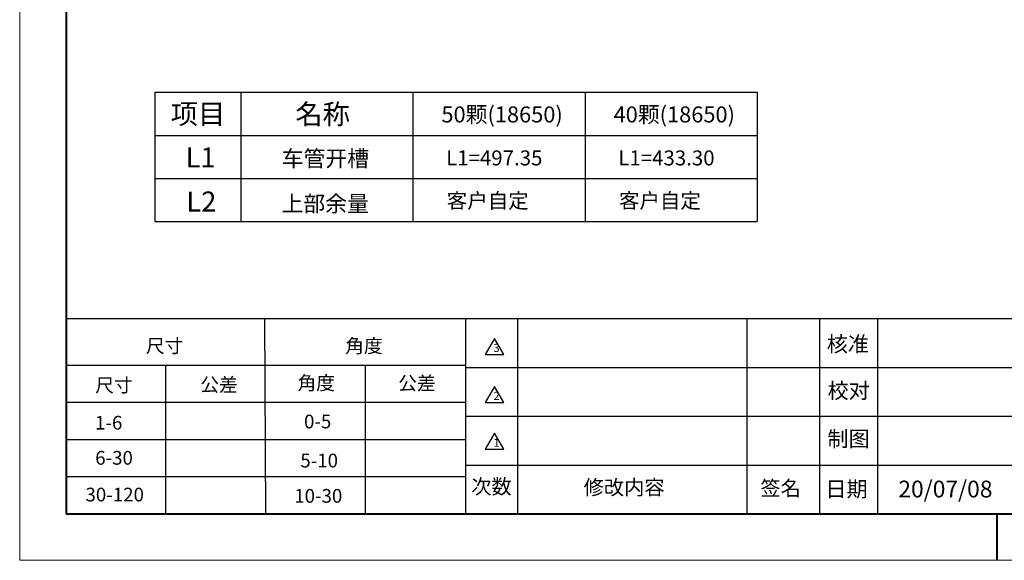
# Model space of a CAD drawing. Extents: x 3665 to 6346, y -100 to 843.
# Drawn here: x 3702 to 4327, y -57 to 286 of the extents above; entities that cross this region are included whole.
import ezdxf

# ---------------------------------------------------------------- set-up
doc = ezdxf.new("R2010")
doc.units = 0
doc.layers.add('DEFAULT_2', color=8, linetype='Continuous')
doc.styles.add('HZ', font='txt')
doc.styles.add('机械', font='txt', dxfattribs={"width": 0.7, "height": 18})

msp = doc.modelspace()

# ---------------------------------------------------------------- linework, layer by layer
at = {"color": 0, "lineweight": 13}
for p, q in [((3702.04, 818.73), (3702.04, -57.08)), ((3702.04, -57.08), (4942.04, -57.08))]:
    msp.add_line(p, q, dxfattribs=at)
at = {"color": 0, "lineweight": 40}
for p, q in [((3731.53, 789.25), (3731.53, -27.59)), ((3731.53, -27.59), (4912.55, -27.59)), ((4322.04, -57.08), (4322.04, -27.59))]:
    msp.add_line(p, q, dxfattribs=at)
at = {"color": 4, "lineweight": 30}
for p, q in [((3787.67, 239.81), (4169.87, 239.81)), ((3787.67, 239.81), (3787.67, 157.91)), ((3842.27, 239.81), (3842.27, 157.91)), ((3951.47, 239.81), (3951.47, 157.91)), ((4060.67, 239.81), (4060.67, 157.91)), ((4169.87, 239.81), (4169.87, 157.91)), ((3787.67, 212.51), (4169.87, 212.51)), ((3787.67, 185.21), (4169.87, 185.21)), ((3787.67, 157.91), (4169.87, 157.91))]:
    msp.add_line(p, q, dxfattribs=at)
at = {"color": 0}
for p, q in [((3731.53, 96.26), (4912.55, 96.26)), ((4209.5, -27.59), (4209.5, 96.26)), ((4246.36, -27.59), (4246.36, 96.26)), ((3731.53, 66.77), (3984.71, 66.77)), ((3984.71, 65.3), (4531.42, 65.3)), ((3731.53, 43.18), (3984.71, 43.18)), ((3984.71, 34.34), (4531.42, 34.34)), ((3731.53, 19.59), (3984.71, 19.59)), ((3984.71, 3.37), (4531.42, 3.37)), ((3731.53, -4), (3984.71, -4))]:
    msp.add_line(p, q, dxfattribs=at)
for points in [[(4003.15, 83.69), (3997.26, 73.5), (4009.03, 73.5)], [(4003.15, 53.24), (3997.26, 43.05), (4009.03, 43.05)], [(4003.15, 23.52), (3997.26, 13.33), (4009.03, 13.33)]]:
    msp.add_lwpolyline(points, close=True, dxfattribs=at)
at = {"layer": 'DEFAULT_2', "color": 0}
for p, q in [((3858.24, -27.59), (3857.61, 96.26)), ((3984.71, 96.26), (3984.71, -27.59)), ((4017.69, 96.26), (4017.69, -27.59)), ((4163.22, 96.26), (4163.22, -27.59)), ((3794.57, 66.77), (3794.57, -27.59)), ((3921.16, 66.77), (3921.16, -27.59))]:
    msp.add_line(p, q, dxfattribs=at)

# ---------------------------------------------------------------- texts
at = {"color": 0, "style": 'HZ'}
for s, height, p in [('项目', 12.685, (3797.83, 219.73)), ('名称', 12.685, (3876.87, 219.6)), ('50颗(18650)', 10.148, (3969.51, 220.7)), ('40颗(18650)', 10.148, (4078.71, 220.7)), ('L1', 12.685, (3807.26, 192.13)), ('车管开槽', 10.148, (3868.25, 192.76)), ('L1=497.35 ', 9.514, (3972.49, 193.43)), ('L1=433.30', 9.514, (4081.69, 193.43)), ('L2', 12.685, (3807.77, 164.2)), ('上部余量', 10.148, (3868.12, 164.09)), ('客户自定', 9.514, (3972.94, 166.3)), ('客户自定', 9.514, (4082.14, 166.3)), ('尺寸', 8.708, (3782.09, 74.62)), ('角度', 8.708, (3908.5, 74.62)), ('核准', 9.812, (4213.92, 75.21)), ('尺寸', 8.708, (3749.96, 49.68)), ('公差', 8.708, (3816.6, 50.01)), ('角度', 8.708, (3878.25, 51.04)), ('公差', 8.708, (3942.08, 50.96)), ('校对', 9.812, (4214.41, 45.64)), ('1-6 ', 8.708, (3749.85, 25.86)), ('0-5', 8.708, (3882.38, 26.62)), ('制图', 9.812, (4214.36, 15.11)), ('6-30', 8.708, (3749.94, 3.58)), ('5-10', 8.708, (3880.03, 1.85)), ('次数', 9.405, (3988.4, -14.99)), ('修改内容', 9.405, (4059.71, -15.53)), ('签名', 9.405, (4171.82, -16.09)), ('日期', 9.812, (4213.05, -16.77)), ('20/07/08', 10.647, (4259.29, -17.19)), ('30-120', 8.708, (3743.75, -19.73)), ('10-30', 8.708, (3876.17, -20.55))]:
    msp.add_text(s, height=height, dxfattribs=at).set_placement(p)
at = {"layer": 'DEFAULT_2', "color": 0, "char_height": 5.161, "attachment_point": 1, "style": '机械'}
for s, insert in [('{\\C0;3}', (4002.51, 80.26)), ('{\\C0;2}', (4002.51, 49.81)), ('{\\C0;1}', (4002.51, 20.09))]:
    msp.add_mtext_dynamic_manual_height_columns(s, width=8.8976, gutter_width=17.5, heights=[0], dxfattribs=dict(at, insert=insert))

doc.saveas('drawing.dxf')
